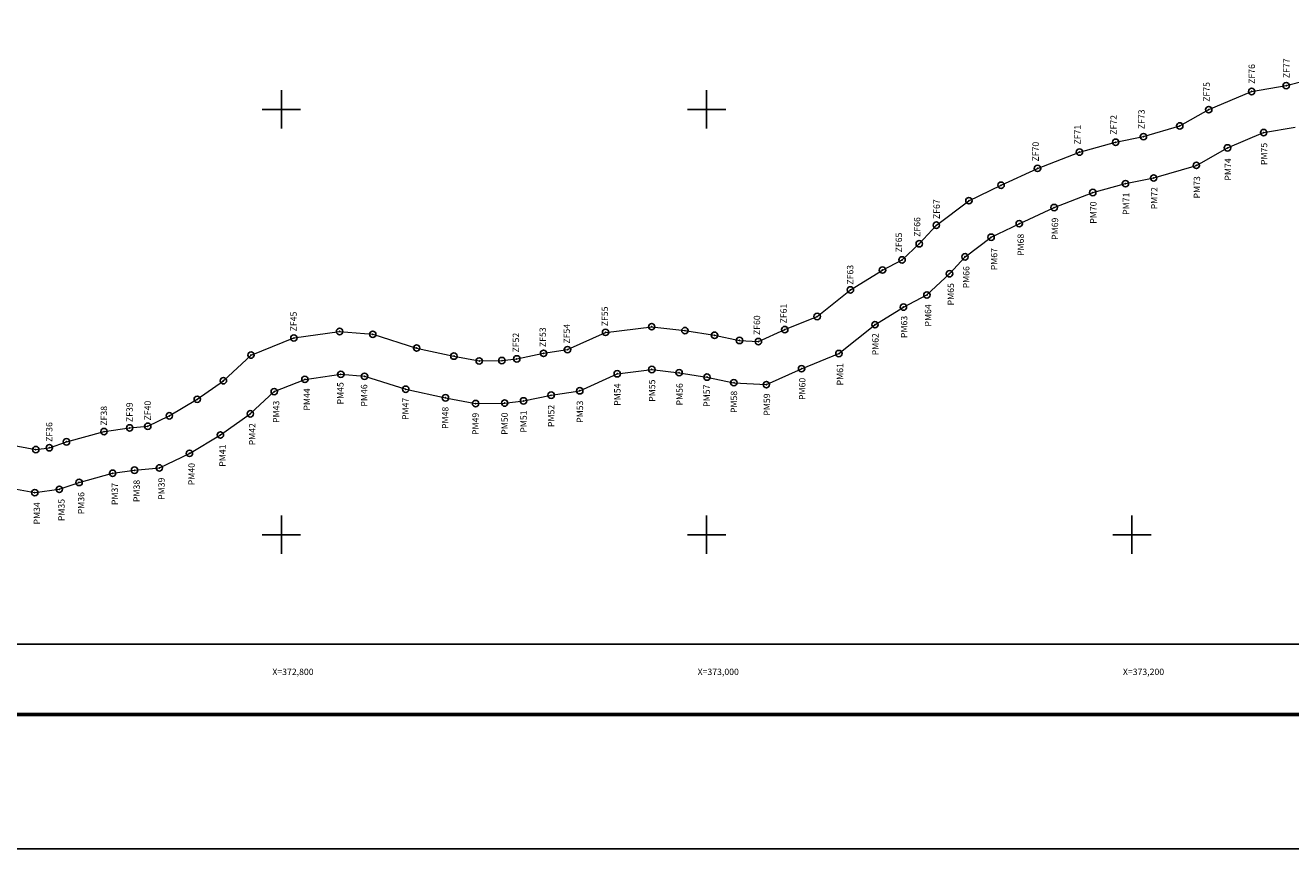
# Model space of a CAD drawing. Units: inches. Extents: x 372076 to 374476, y 3246252 to 3248052.
# Drawn here: x 372680 to 373275, y 3246252 to 3246640 of the extents above; entities that cross this region are included whole.
import ezdxf
from ezdxf.enums import TextEntityAlignment as Align

# ---------------------------------------------------------------- set-up
doc = ezdxf.new("R2010")
doc.units = ezdxf.units.IN
doc.header["$MEASUREMENT"] = 0
doc.header["$PDMODE"] = 32
doc.header["$PDSIZE"] = 3
for name, color, linetype in [('236CT12', 7, 'Continuous'), ('CVL_PUNTO', 2, 'Continuous'), ('CVL_PUNTO_NUM', 2, 'Continuous'), ('CVL_RET_TX', 2, 'Continuous'), ('CVL_RETUTM', 8, 'Continuous'), ('MARGEN', 7, 'Continuous'), ('PLEAMAR_MAXIMA', 1, 'Continuous'), ('ZOFEMAT', 5, 'Continuous')]:
    doc.layers.add(name, color=color, linetype=linetype)
doc.styles.add('MONOTXT4', font='MONOTXT4.shx')

msp = doc.modelspace()

# ---------------------------------------------------------------- linework, layer by layer
msp.add_line((372140.76, 3246315.43), (374392.61, 3246315.43))
msp.add_lwpolyline([(374000, 3246348.45), (372200, 3246348.45), (372200, 3247948.45), (374000, 3247948.45)], close=True)
at = {"layer": '236CT12'}
msp.add_lwpolyline([(374000, 3246348.45), (372200, 3246348.45), (372200, 3247948.45), (374000, 3247948.45)], close=True, dxfattribs=at)
at = {"layer": 'CVL_PUNTO', "color": 7}
for p in [(373272.57, 3246611.17), (373256.33, 3246608.42), (373236.15, 3246599.87), (373205.45, 3246587.19), (373222.51, 3246592.22), (373261.97, 3246589.09), (373192.37, 3246584.55), (373244.97, 3246581.88), (373175.35, 3246579.93), (373155.62, 3246572.26), (373230.32, 3246573.67), (373138.48, 3246564.34), (373196.97, 3246565.07), (373210.27, 3246567.76), (373181.6, 3246560.91), (373123.36, 3246557.05), (373163.45, 3246553.84), (373108.06, 3246545.55), (373147.02, 3246546.25), (373133.8, 3246539.88), (373100, 3246536.79), (373091.92, 3246529.21), (373121.54, 3246530.67), (373082.71, 3246524.45), (373114.22, 3246522.71), (373067.62, 3246515.11), (373103.58, 3246512.72), (373092.58, 3246507.04), (372974.18, 3246497.82), (373051.99, 3246502.6), (373079.18, 3246498.74), (372805.89, 3246492.51), (372827.4, 3246495.55), (372842.99, 3246494.24), (372952.47, 3246495.14), (372989.8, 3246495.97), (373003.75, 3246493.78), (373036.75, 3246496.44), (372863.62, 3246487.76), (372934.58, 3246487.02), (373015.46, 3246491.35), (373024.36, 3246490.81), (372785.76, 3246484.46), (372881.16, 3246483.96), (372893.07, 3246481.7), (372903.71, 3246481.87), (372910.73, 3246482.68), (372923.33, 3246485.29), (373062.21, 3246485.16), (372827.97, 3246475.43), (372839.11, 3246474.49), (372957.96, 3246475.67), (372974.23, 3246477.68), (372987.07, 3246476.16), (373000.17, 3246474.1), (373044.64, 3246478.05), (372772.75, 3246472.39), (372811.08, 3246473.04), (372858.5, 3246468.4), (373012.81, 3246471.47), (373028.11, 3246470.55), (372760.44, 3246463.67), (372796.64, 3246467.27), (372877.18, 3246464.36), (372913.9, 3246462.91), (372926.88, 3246465.6), (372940.34, 3246467.67), (372785.39, 3246456.83), (372891.36, 3246461.67), (372905.01, 3246461.89), (372728.67, 3246450.21), (372737.2, 3246450.98), (372747.3, 3246455.88), (372716.62, 3246448.51), (372771.34, 3246446.88), (372684.53, 3246440.01), (372690.91, 3246440.88), (372698.94, 3246443.67), (372756.78, 3246438.25), (372720.67, 3246428.89), (372730.97, 3246430.33), (372742.64, 3246431.39), (372695.59, 3246421.33), (372704.88, 3246424.56), (372684.05, 3246419.76)]:
    msp.add_point(p, dxfattribs=at)
at = {"layer": 'CVL_RETUTM', "color": 7, "linetype": 'Continuous'}
for p, q in [((372800, 3246609), (372800, 3246591)), ((373000, 3246609), (373000, 3246591)), ((372791, 3246600), (372809, 3246600)), ((372991, 3246600), (373009, 3246600)), ((372800, 3246409), (372800, 3246391)), ((373000, 3246409), (373000, 3246391)), ((373200, 3246409), (373200, 3246391)), ((372791, 3246400), (372809, 3246400)), ((372991, 3246400), (373009, 3246400)), ((373191, 3246400), (373209, 3246400))]:
    msp.add_line(p, q, dxfattribs=at)
at = {"layer": 'MARGEN', "color": 255, "linetype": 'Continuous', "elevation": 2.32}
msp.add_lwpolyline([(372075.8, 3248052.33), (374475.8, 3248052.33), (374475.8, 3246252.33), (372075.8, 3246252.33)], close=True, dxfattribs=at)
at = {"layer": 'MARGEN', "color": 7, "linetype": 'Continuous', "const_width": 1.6}
msp.add_lwpolyline([(372140.76, 3246315.43), (374392.61, 3246315.43)], dxfattribs=at)
at = {"layer": 'PLEAMAR_MAXIMA', "color": 1, "lineweight": 0}
msp.add_lwpolyline([(372668.54, 3246422.62), (372684.05, 3246419.76), (372695.59, 3246421.33), (372704.88, 3246424.56), (372720.67, 3246428.89), (372730.97, 3246430.33), (372742.64, 3246431.39), (372756.78, 3246438.25), (372771.34, 3246446.88), (372785.39, 3246456.83), (372796.64, 3246467.27), (372811.08, 3246473.04), (372827.97, 3246475.43), (372839.11, 3246474.49), (372858.5, 3246468.4), (372877.18, 3246464.36), (372891.36, 3246461.67), (372905.01, 3246461.89), (372913.9, 3246462.91), (372926.88, 3246465.6), (372940.34, 3246467.67), (372957.96, 3246475.67), (372974.23, 3246477.68), (372987.07, 3246476.16), (373000.17, 3246474.1), (373012.81, 3246471.47), (373028.11, 3246470.55), (373044.64, 3246478.05), (373062.21, 3246485.16), (373079.18, 3246498.74), (373092.58, 3246507.04), (373103.58, 3246512.72), (373114.22, 3246522.71), (373121.54, 3246530.67), (373133.8, 3246539.88), (373147.02, 3246546.25), (373163.45, 3246553.84), (373181.6, 3246560.91), (373196.97, 3246565.07), (373210.27, 3246567.76), (373230.32, 3246573.67), (373244.97, 3246581.88), (373261.97, 3246589.09), (373276.72, 3246591.59)], dxfattribs=at)
at = {"layer": 'ZOFEMAT', "color": 5, "lineweight": 0}
msp.add_lwpolyline([(372670.05, 3246442.68), (372684.53, 3246440.01), (372690.91, 3246440.88), (372698.94, 3246443.67), (372716.62, 3246448.51), (372728.67, 3246450.21), (372737.2, 3246450.98), (372747.3, 3246455.88), (372760.44, 3246463.67), (372772.75, 3246472.39), (372785.76, 3246484.46), (372805.89, 3246492.51), (372827.4, 3246495.55), (372842.99, 3246494.24), (372863.62, 3246487.76), (372881.16, 3246483.96), (372893.07, 3246481.7), (372903.71, 3246481.87), (372910.73, 3246482.68), (372923.33, 3246485.29), (372934.58, 3246487.02), (372952.47, 3246495.14), (372974.18, 3246497.82), (372989.8, 3246495.97), (373003.75, 3246493.78), (373015.46, 3246491.35), (373024.36, 3246490.81), (373036.75, 3246496.44), (373051.99, 3246502.6), (373067.62, 3246515.11), (373082.71, 3246524.45), (373091.92, 3246529.21), (373100, 3246536.79), (373108.06, 3246545.55), (373123.36, 3246557.05), (373138.48, 3246564.34), (373155.62, 3246572.26), (373175.35, 3246579.93), (373192.37, 3246584.55), (373205.45, 3246587.19), (373222.51, 3246592.22), (373236.15, 3246599.87), (373256.33, 3246608.42), (373272.57, 3246611.17), (373290.41, 3246615.71)], dxfattribs=at)

# ---------------------------------------------------------------- texts
at = {"layer": 'CVL_PUNTO_NUM', "color": 7, "style": 'MONOTXT4'}
for s, p in [('ZF76', (373257.88, 3246612.03)), ('ZF77', (373274.15, 3246614.7)), ('ZF75', (373236.65, 3246603.57)), ('ZF72', (373192.91, 3246588.09)), ('ZF73', (373206.01, 3246590.69)), ('ZF71', (373175.89, 3246583.47)), ('ZF70', (373156.24, 3246575.49)), ('PM75', (373263.65, 3246573.82)), ('PM74', (373246.67, 3246566.53)), ('PM73', (373232.08, 3246558.1)), ('PM71', (373198.73, 3246550.39)), ('PM72', (373212.04, 3246553.01)), ('ZF67', (373109.69, 3246548.42)), ('PM70', (373183.36, 3246546.22)), ('ZF66', (373100.52, 3246540.05)), ('PM69', (373165.32, 3246538.64)), ('ZF65', (373091.9, 3246532.76)), ('PM68', (373149.21, 3246531.05)), ('PM67', (373136.73, 3246524.33)), ('ZF63', (373068.99, 3246517.6)), ('PM66', (373123.6, 3246515.83)), ('PM65', (373116.33, 3246507.82)), ('ZF55', (372953.59, 3246498.01)), ('ZF61', (373037.71, 3246499.35)), ('PM64', (373105.63, 3246497.89)), ('ZF45', (372807.24, 3246495.6)), ('ZF60', (373025.18, 3246493.88)), ('PM63', (373094.39, 3246492.46)), ('ZF52', (372911.8, 3246485.67)), ('ZF53', (372924.42, 3246488.22)), ('ZF54', (372935.71, 3246489.87)), ('PM62', (373080.86, 3246484.32)), ('PM61', (373064.22, 3246470.2)), ('PM45', (372829.25, 3246461.24)), ('PM46', (372840.4, 3246460.24)), ('PM54', (372959.52, 3246460.61)), ('PM55', (372975.84, 3246462.49)), ('PM56', (372988.78, 3246460.76)), ('PM57', (373001.53, 3246460.11)), ('PM60', (373046.48, 3246463.32)), ('PM44', (372813.48, 3246458.37)), ('PM47', (372859.85, 3246453.94)), ('PM58', (373014.34, 3246457.2)), ('PM59', (373029.85, 3246455.95)), ('ZF38', (372718.04, 3246451.28)), ('ZF39', (372730.1, 3246452.95)), ('ZF40', (372738.64, 3246453.7)), ('PM43', (372799.05, 3246452.55)), ('PM48', (372878.59, 3246449.7)), ('PM51', (372915.42, 3246447.96)), ('PM52', (372928.42, 3246450.6)), ('PM53', (372941.91, 3246452.59)), ('ZF36', (372692.34, 3246443.64)), ('PM42', (372787.83, 3246442)), ('PM49', (372892.82, 3246446.87)), ('PM50', (372906.51, 3246446.99)), ('PM41', (372773.81, 3246431.95)), ('PM40', (372759.27, 3246423.26)), ('PM37', (372723.15, 3246413.91)), ('PM38', (372733.45, 3246415.34)), ('PM39', (372745.13, 3246416.37)), ('PM35', (372698.07, 3246406.35)), ('PM36', (372707.36, 3246409.59)), ('PM34', (372686.52, 3246404.8))]:
    msp.add_text(s, height=3, rotation=90, dxfattribs=at).set_placement(p)
at = {"layer": 'CVL_RET_TX', "color": 7, "style": 'MONOTXT4'}
for s, p in [('X=372,800', (372815.16, 3246335.5)), ('X=373,000', (373015.16, 3246335.5)), ('X=373,200', (373215.16, 3246335.5))]:
    msp.add_text(s, height=3, dxfattribs=at).set_placement(p, align=Align.MIDDLE_RIGHT)

doc.saveas('drawing.dxf')
